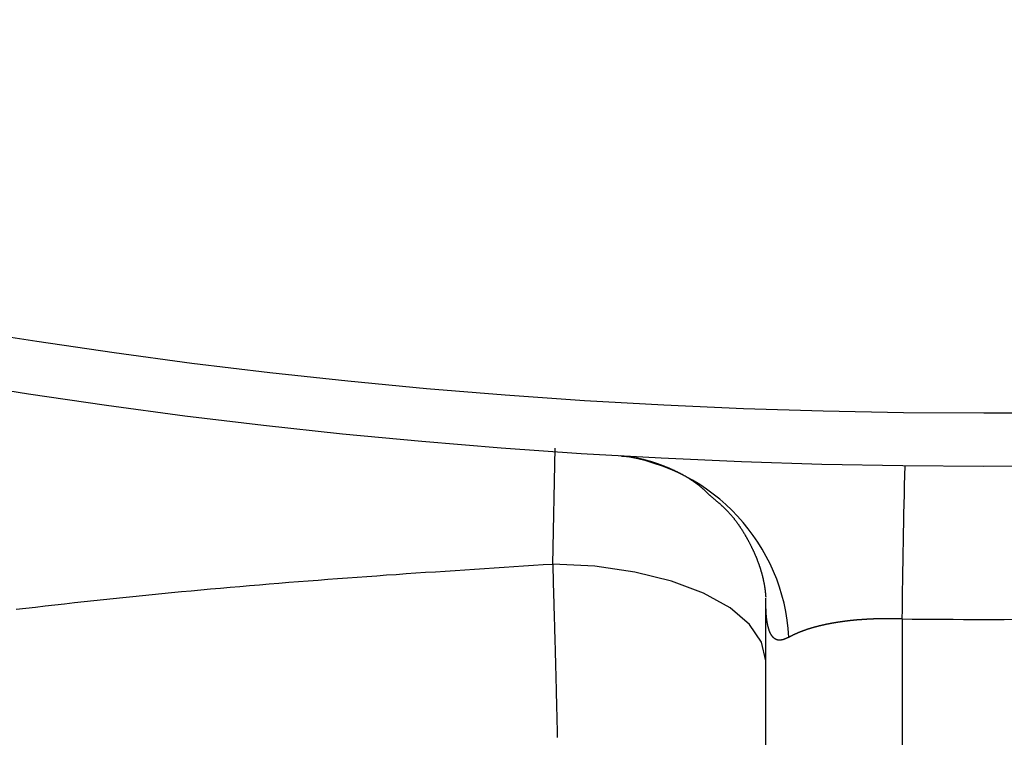
# Model space of a CAD drawing. Units: millimetres. Extents: x 226 to 1490, y 68 to 595.
# Drawn here: x 819 to 837, y 360 to 373 of the extents above; entities that cross this region are included whole.
import ezdxf

# ---------------------------------------------------------------- set-up
doc = ezdxf.new("R2010")
doc.units = ezdxf.units.MM

msp = doc.modelspace()

# ---------------------------------------------------------------- linework, layer by layer
at = {"color": 8, "linetype": 'Continuous'}
msp.add_line((828.316, 362.799), (828.357, 364.926), dxfattribs=at)
at = {"color": 7, "linetype": 'Continuous'}
for p, q in [((832.216, 354.727), (832.216, 362.172)), ((834.716, 361.793), (834.716, 353.033))]:
    msp.add_line(p, q, dxfattribs=at)
at = {"color": 7, "linetype": 'Continuous', "flags": 128}
msp.add_lwpolyline([(832.216, 361.024), (832.141, 361.365), (831.921, 361.693), (831.562, 361.997), (831.079, 362.264), (830.49, 362.485), (829.816, 362.651), (829.082, 362.758), (828.316, 362.799)], dxfattribs=at)
at = {"color": 7}
for points in [[(829.57, 364.779, 0), (829.574, 364.779, 0), (829.578, 364.779, 0), (829.582, 364.779, 0), (829.586, 364.779, 0), (829.59, 364.779, 0), (829.594, 364.779, 0), (829.598, 364.779, 0), (829.602, 364.778, 0), (829.607, 364.778, 0), (829.611, 364.778, 0), (829.616, 364.778, 0), (829.621, 364.777, 0), (829.625, 364.777, 0), (829.63, 364.777, 0), (829.635, 364.776, 0), (829.64, 364.776, 0), (829.645, 364.775, 0), (829.65, 364.775, 0), (829.655, 364.774, 0), (829.661, 364.774, 0), (829.666, 364.773, 0), (829.671, 364.773, 0), (829.677, 364.772, 0), (829.683, 364.771, 0), (829.688, 364.771, 0), (829.694, 364.77, 0), (829.7, 364.769, 0), (829.705, 364.768, 0), (829.711, 364.768, 0), (829.717, 364.767, 0), (829.723, 364.766, 0), (829.729, 364.765, 0), (829.735, 364.764, 0), (829.741, 364.763, 0), (829.748, 364.762, 0), (829.754, 364.761, 0), (829.76, 364.76, 0), (829.766, 364.759, 0), (829.773, 364.758, 0), (829.779, 364.757, 0), (829.785, 364.756, 0), (829.792, 364.755, 0), (829.798, 364.754, 0), (829.805, 364.753, 0), (829.811, 364.752, 0), (829.818, 364.751, 0), (829.825, 364.749, 0), (829.831, 364.748, 0), (829.838, 364.747, 0), (829.845, 364.746, 0), (829.851, 364.744, 0), (829.858, 364.743, 0), (829.865, 364.742, 0), (829.872, 364.74, 0), (829.878, 364.739, 0), (829.885, 364.737, 0), (829.892, 364.736, 0), (829.899, 364.735, 0), (829.906, 364.733, 0), (829.912, 364.732, 0), (829.919, 364.73, 0), (829.926, 364.729, 0), (829.933, 364.727, 0), (829.94, 364.725, 0), (829.947, 364.724, 0), (829.953, 364.722, 0), (829.96, 364.721, 0), (829.967, 364.719, 0), (829.974, 364.717, 0), (829.981, 364.716, 0), (829.987, 364.714, 0), (829.994, 364.712, 0), (830.001, 364.71, 0), (830.008, 364.709, 0), (830.015, 364.707, 0), (830.022, 364.705, 0), (830.028, 364.703, 0), (830.035, 364.702, 0), (830.042, 364.7, 0), (830.049, 364.698, 0), (830.055, 364.696, 0), (830.062, 364.694, 0), (830.069, 364.692, 0), (830.076, 364.69, 0), (830.083, 364.688, 0), (830.089, 364.686, 0), (830.096, 364.684, 0), (830.103, 364.682, 0), (830.11, 364.68, 0), (830.117, 364.678, 0), (830.123, 364.676, 0), (830.13, 364.674, 0), (830.137, 364.672, 0), (830.144, 364.67, 0), (830.15, 364.667, 0), (830.157, 364.665, 0), (830.164, 364.663, 0), (830.171, 364.661, 0), (830.178, 364.659, 0), (830.184, 364.656, 0), (830.191, 364.654, 0), (830.198, 364.652, 0), (830.205, 364.65, 0), (830.212, 364.647, 0), (830.218, 364.645, 0), (830.225, 364.642, 0), (830.232, 364.64, 0), (830.239, 364.638, 0), (830.246, 364.635, 0), (830.252, 364.633, 0), (830.259, 364.63, 0), (830.266, 364.628, 0), (830.273, 364.625, 0), (830.28, 364.623, 0), (830.286, 364.62, 0), (830.293, 364.618, 0), (830.3, 364.615, 0), (830.307, 364.613, 0), (830.314, 364.61, 0), (830.321, 364.607, 0), (830.328, 364.605, 0), (830.334, 364.602, 0), (830.341, 364.599, 0), (830.348, 364.597, 0), (830.355, 364.594, 0), (830.362, 364.591, 0), (830.369, 364.589, 0), (830.376, 364.586, 0), (830.382, 364.583, 0), (830.389, 364.58, 0), (830.396, 364.577, 0), (830.403, 364.575, 0), (830.41, 364.572, 0), (830.417, 364.569, 0), (830.424, 364.566, 0), (830.431, 364.563, 0), (830.438, 364.56, 0), (830.445, 364.557, 0), (830.452, 364.554, 0), (830.459, 364.551, 0), (830.466, 364.548, 0), (830.473, 364.545, 0), (830.48, 364.542, 0), (830.487, 364.539, 0), (830.494, 364.536, 0), (830.501, 364.533, 0), (830.508, 364.529, 0), (830.515, 364.526, 0), (830.522, 364.523, 0), (830.529, 364.52, 0), (830.536, 364.517, 0), (830.543, 364.513, 0), (830.55, 364.51, 0), (830.557, 364.507, 0), (830.564, 364.504, 0), (830.571, 364.5, 0), (830.578, 364.497, 0), (830.585, 364.494, 0), (830.592, 364.49, 0), (830.599, 364.487, 0), (830.606, 364.483, 0), (830.613, 364.48, 0), (830.62, 364.476, 0), (830.627, 364.473, 0), (830.634, 364.469, 0), (830.641, 364.466, 0), (830.647, 364.462, 0), (830.654, 364.458, 0), (830.661, 364.455, 0), (830.668, 364.451, 0), (830.675, 364.447, 0), (830.682, 364.444, 0), (830.689, 364.44, 0), (830.696, 364.436, 0), (830.703, 364.432, 0), (830.71, 364.429, 0), (830.717, 364.425, 0), (830.724, 364.421, 0), (830.731, 364.417, 0), (830.738, 364.413, 0), (830.744, 364.409, 0), (830.751, 364.405, 0), (830.758, 364.401, 0), (830.765, 364.397, 0), (830.772, 364.393, 0), (830.779, 364.389, 0), (830.785, 364.385, 0), (830.792, 364.381, 0), (830.799, 364.377, 0), (830.806, 364.372, 0), (830.813, 364.368, 0), (830.819, 364.364, 0), (830.826, 364.36, 0), (830.833, 364.355, 0), (830.839, 364.351, 0), (830.846, 364.347, 0), (830.853, 364.342, 0), (830.859, 364.338, 0), (830.866, 364.333, 0), (830.873, 364.329, 0), (830.879, 364.324, 0), (830.886, 364.32, 0), (830.892, 364.315, 0), (830.899, 364.311, 0), (830.905, 364.306, 0), (830.912, 364.301, 0), (830.918, 364.297, 0), (830.925, 364.292, 0), (830.931, 364.287, 0), (830.938, 364.282, 0), (830.944, 364.277, 0), (830.951, 364.273, 0), (830.957, 364.268, 0), (830.963, 364.263, 0), (830.97, 364.258, 0), (830.976, 364.253, 0), (830.982, 364.248, 0), (830.988, 364.243, 0), (830.995, 364.238, 0), (831.001, 364.232, 0), (831.007, 364.227, 0), (831.013, 364.222, 0), (831.019, 364.217, 0), (831.026, 364.212, 0), (831.032, 364.206, 0), (831.038, 364.201, 0), (831.044, 364.196, 0), (831.05, 364.191, 0), (831.056, 364.185, 0), (831.062, 364.18, 0), (831.068, 364.175, 0), (831.074, 364.169, 0), (831.08, 364.164, 0), (831.086, 364.158, 0), (831.092, 364.153, 0), (831.098, 364.147, 0), (831.104, 364.142, 0), (831.11, 364.136, 0), (831.116, 364.131, 0), (831.122, 364.125, 0), (831.128, 364.12, 0), (831.134, 364.114, 0), (831.14, 364.109, 0), (831.146, 364.103, 0), (831.152, 364.098, 0), (831.158, 364.092, 0), (831.164, 364.087, 0), (831.17, 364.081, 0), (831.176, 364.075, 0), (831.182, 364.07, 0), (831.187, 364.064, 0), (831.193, 364.059, 0), (831.199, 364.053, 0), (831.205, 364.047, 0), (831.211, 364.042, 0)], [(831.211, 364.042, 0), (831.218, 364.036, 0), (831.225, 364.03, 0), (831.232, 364.024, 0), (831.239, 364.018, 0), (831.246, 364.013, 0), (831.254, 364.007, 0), (831.261, 364.001, 0), (831.268, 363.995, 0), (831.275, 363.989, 0), (831.282, 363.983, 0), (831.289, 363.977, 0), (831.296, 363.971, 0), (831.303, 363.965, 0), (831.31, 363.96, 0), (831.317, 363.954, 0), (831.324, 363.948, 0), (831.331, 363.942, 0), (831.338, 363.936, 0), (831.345, 363.93, 0), (831.352, 363.924, 0), (831.359, 363.918, 0), (831.366, 363.912, 0), (831.372, 363.906, 0), (831.379, 363.9, 0), (831.386, 363.894, 0), (831.393, 363.888, 0), (831.4, 363.881, 0), (831.407, 363.875, 0), (831.413, 363.869, 0), (831.42, 363.863, 0), (831.427, 363.857, 0), (831.433, 363.851, 0), (831.44, 363.844, 0), (831.447, 363.838, 0), (831.453, 363.832, 0), (831.46, 363.826, 0), (831.466, 363.819, 0), (831.473, 363.813, 0), (831.479, 363.806, 0), (831.486, 363.8, 0), (831.492, 363.794, 0), (831.499, 363.787, 0), (831.505, 363.781, 0), (831.511, 363.774, 0), (831.518, 363.768, 0), (831.524, 363.761, 0), (831.53, 363.754, 0), (831.536, 363.748, 0), (831.542, 363.741, 0), (831.548, 363.734, 0), (831.554, 363.728, 0), (831.56, 363.721, 0), (831.566, 363.714, 0), (831.572, 363.707, 0), (831.578, 363.701, 0), (831.584, 363.694, 0), (831.59, 363.687, 0), (831.596, 363.68, 0), (831.602, 363.673, 0), (831.608, 363.666, 0), (831.613, 363.659, 0), (831.619, 363.652, 0), (831.625, 363.645, 0), (831.63, 363.638, 0), (831.636, 363.631, 0), (831.641, 363.624, 0), (831.647, 363.617, 0), (831.652, 363.61, 0), (831.658, 363.602, 0), (831.663, 363.595, 0), (831.669, 363.588, 0), (831.674, 363.581, 0), (831.68, 363.574, 0), (831.685, 363.566, 0), (831.69, 363.559, 0), (831.695, 363.552, 0), (831.701, 363.545, 0), (831.706, 363.537, 0), (831.711, 363.53, 0), (831.716, 363.523, 0), (831.721, 363.515, 0), (831.726, 363.508, 0), (831.731, 363.5, 0), (831.736, 363.493, 0), (831.741, 363.486, 0), (831.746, 363.478, 0), (831.751, 363.471, 0), (831.756, 363.463, 0), (831.761, 363.456, 0), (831.766, 363.448, 0), (831.771, 363.441, 0), (831.776, 363.433, 0), (831.781, 363.426, 0), (831.785, 363.418, 0), (831.79, 363.411, 0), (831.795, 363.403, 0), (831.799, 363.396, 0), (831.804, 363.388, 0), (831.809, 363.38, 0), (831.813, 363.373, 0), (831.818, 363.365, 0), (831.822, 363.358, 0), (831.827, 363.35, 0), (831.831, 363.342, 0), (831.836, 363.335, 0), (831.84, 363.327, 0), (831.845, 363.32, 0), (831.849, 363.312, 0), (831.854, 363.304, 0), (831.858, 363.297, 0), (831.862, 363.289, 0), (831.867, 363.281, 0), (831.871, 363.274, 0), (831.875, 363.266, 0), (831.879, 363.258, 0), (831.884, 363.251, 0), (831.888, 363.243, 0), (831.892, 363.235, 0), (831.896, 363.228, 0), (831.9, 363.22, 0), (831.904, 363.212, 0), (831.908, 363.205, 0), (831.913, 363.197, 0), (831.917, 363.189, 0), (831.921, 363.182, 0), (831.925, 363.174, 0), (831.929, 363.166, 0), (831.932, 363.159, 0), (831.936, 363.151, 0), (831.94, 363.143, 0), (831.944, 363.136, 0), (831.948, 363.128, 0), (831.952, 363.12, 0), (831.956, 363.113, 0), (831.959, 363.105, 0), (831.963, 363.097, 0), (831.967, 363.09, 0), (831.971, 363.082, 0), (831.974, 363.074, 0), (831.978, 363.067, 0), (831.981, 363.059, 0), (831.985, 363.051, 0), (831.989, 363.044, 0), (831.992, 363.036, 0), (831.996, 363.028, 0), (831.999, 363.021, 0), (832.003, 363.013, 0), (832.006, 363.005, 0), (832.01, 362.997, 0), (832.013, 362.99, 0), (832.016, 362.982, 0), (832.02, 362.975, 0), (832.023, 362.967, 0), (832.026, 362.959, 0), (832.029, 362.952, 0), (832.033, 362.944, 0), (832.036, 362.936, 0), (832.039, 362.929, 0), (832.042, 362.921, 0), (832.045, 362.913, 0), (832.048, 362.906, 0), (832.051, 362.898, 0), (832.055, 362.89, 0), (832.058, 362.883, 0), (832.061, 362.875, 0), (832.063, 362.867, 0), (832.066, 362.86, 0), (832.069, 362.852, 0), (832.072, 362.845, 0), (832.075, 362.837, 0), (832.078, 362.829, 0), (832.081, 362.822, 0), (832.083, 362.814, 0), (832.086, 362.807, 0), (832.089, 362.799, 0), (832.092, 362.791, 0), (832.094, 362.784, 0), (832.097, 362.776, 0), (832.099, 362.769, 0), (832.102, 362.761, 0), (832.105, 362.753, 0), (832.107, 362.746, 0), (832.109, 362.738, 0), (832.112, 362.731, 0), (832.114, 362.723, 0), (832.117, 362.716, 0), (832.119, 362.708, 0), (832.121, 362.701, 0), (832.124, 362.693, 0), (832.126, 362.686, 0), (832.128, 362.678, 0), (832.13, 362.671, 0), (832.133, 362.663, 0), (832.135, 362.656, 0), (832.137, 362.649, 0), (832.139, 362.641, 0), (832.141, 362.634, 0), (832.143, 362.626, 0), (832.145, 362.619, 0), (832.147, 362.612, 0), (832.149, 362.604, 0), (832.151, 362.597, 0), (832.153, 362.59, 0), (832.155, 362.582, 0), (832.157, 362.575, 0), (832.158, 362.568, 0), (832.16, 362.561, 0), (832.162, 362.554, 0), (832.164, 362.546, 0), (832.165, 362.539, 0), (832.167, 362.532, 0), (832.169, 362.525, 0), (832.17, 362.518, 0), (832.172, 362.511, 0), (832.173, 362.504, 0), (832.175, 362.497, 0), (832.176, 362.49, 0), (832.178, 362.483, 0), (832.179, 362.476, 0), (832.181, 362.469, 0), (832.182, 362.462, 0), (832.183, 362.455, 0), (832.185, 362.448, 0), (832.186, 362.442, 0), (832.187, 362.435, 0), (832.188, 362.428, 0), (832.189, 362.421, 0), (832.191, 362.415, 0), (832.192, 362.408, 0), (832.193, 362.402, 0), (832.194, 362.395, 0), (832.195, 362.389, 0), (832.196, 362.382, 0), (832.197, 362.376, 0), (832.198, 362.369, 0), (832.199, 362.363, 0), (832.2, 362.357, 0), (832.2, 362.351, 0), (832.201, 362.344, 0), (832.202, 362.338, 0), (832.203, 362.333, 0), (832.204, 362.327, 0), (832.204, 362.321, 0), (832.205, 362.315, 0), (832.206, 362.31, 0), (832.206, 362.304, 0), (832.207, 362.299, 0), (832.208, 362.293, 0), (832.208, 362.288, 0), (832.209, 362.283, 0), (832.209, 362.278, 0), (832.21, 362.273, 0), (832.21, 362.269, 0), (832.211, 362.264, 0), (832.211, 362.259, 0), (832.212, 362.255, 0), (832.212, 362.251, 0), (832.212, 362.247, 0), (832.213, 362.243, 0), (832.213, 362.239, 0), (832.213, 362.235, 0), (832.214, 362.232, 0), (832.214, 362.229, 0), (832.214, 362.225, 0), (832.214, 362.222, 0), (832.215, 362.22, 0), (832.215, 362.217, 0), (832.215, 362.214, 0), (832.215, 362.212, 0), (832.215, 362.21, 0), (832.215, 362.208, 0), (832.216, 362.206, 0), (832.216, 362.205, 0), (832.216, 362.203, 0), (832.216, 362.202, 0), (832.216, 362.2, 0), (832.216, 362.199, 0), (832.216, 362.198, 0), (832.216, 362.197, 0), (832.216, 362.196, 0), (832.216, 362.195, 0), (832.216, 362.194, 0), (832.216, 362.194, 0), (832.216, 362.193, 0), (832.216, 362.192, 0), (832.216, 362.192, 0), (832.216, 362.191, 0)], [(828.402, 359.62, 0), (828.401, 359.655, 0), (828.4, 359.69, 0), (828.399, 359.725, 0), (828.399, 359.759, 0), (828.398, 359.794, 0), (828.397, 359.829, 0), (828.396, 359.864, 0), (828.395, 359.898, 0), (828.394, 359.933, 0), (828.394, 359.968, 0), (828.393, 360.003, 0), (828.392, 360.037, 0), (828.391, 360.072, 0), (828.39, 360.106, 0), (828.389, 360.141, 0), (828.389, 360.176, 0), (828.388, 360.21, 0), (828.387, 360.245, 0), (828.386, 360.279, 0), (828.385, 360.313, 0), (828.384, 360.348, 0), (828.384, 360.382, 0), (828.383, 360.416, 0), (828.382, 360.451, 0), (828.381, 360.485, 0), (828.38, 360.519, 0), (828.379, 360.553, 0), (828.378, 360.587, 0), (828.377, 360.621, 0), (828.377, 360.655, 0), (828.376, 360.689, 0), (828.375, 360.723, 0), (828.374, 360.757, 0), (828.373, 360.791, 0), (828.372, 360.825, 0), (828.371, 360.858, 0), (828.37, 360.892, 0), (828.37, 360.926, 0), (828.369, 360.959, 0), (828.368, 360.993, 0), (828.367, 361.027, 0), (828.366, 361.06, 0), (828.365, 361.094, 0), (828.364, 361.127, 0), (828.363, 361.16, 0), (828.362, 361.194, 0), (828.361, 361.227, 0), (828.361, 361.26, 0), (828.36, 361.294, 0), (828.359, 361.327, 0), (828.358, 361.36, 0), (828.357, 361.393, 0), (828.356, 361.426, 0), (828.355, 361.459, 0), (828.354, 361.493, 0), (828.353, 361.526, 0), (828.352, 361.559, 0), (828.351, 361.592, 0), (828.351, 361.625, 0), (828.35, 361.657, 0), (828.349, 361.69, 0), (828.348, 361.723, 0), (828.347, 361.756, 0), (828.346, 361.789, 0), (828.345, 361.822, 0), (828.344, 361.855, 0), (828.343, 361.887, 0), (828.342, 361.92, 0), (828.341, 361.953, 0), (828.34, 361.986, 0), (828.339, 362.018, 0), (828.338, 362.051, 0), (828.338, 362.084, 0), (828.337, 362.116, 0), (828.336, 362.149, 0), (828.335, 362.182, 0), (828.334, 362.214, 0), (828.333, 362.247, 0), (828.332, 362.279, 0), (828.331, 362.312, 0), (828.33, 362.344, 0), (828.329, 362.377, 0), (828.328, 362.41, 0), (828.327, 362.442, 0), (828.326, 362.475, 0), (828.325, 362.507, 0), (828.324, 362.54, 0), (828.323, 362.572, 0), (828.323, 362.605, 0), (828.322, 362.637, 0), (828.321, 362.67, 0), (828.32, 362.702, 0), (828.319, 362.735, 0), (828.318, 362.767, 0), (828.317, 362.799, 0)], [(832.644, 361.456, 0), (832.641, 361.455, 0), (832.638, 361.454, 0), (832.634, 361.452, 0), (832.631, 361.451, 0), (832.628, 361.449, 0), (832.625, 361.448, 0), (832.622, 361.447, 0), (832.619, 361.445, 0), (832.616, 361.444, 0), (832.613, 361.443, 0), (832.609, 361.441, 0), (832.606, 361.44, 0), (832.603, 361.439, 0), (832.6, 361.437, 0), (832.597, 361.436, 0), (832.594, 361.435, 0), (832.591, 361.433, 0), (832.588, 361.432, 0), (832.585, 361.431, 0), (832.581, 361.429, 0), (832.578, 361.428, 0), (832.575, 361.427, 0), (832.572, 361.426, 0), (832.569, 361.425, 0), (832.566, 361.424, 0), (832.563, 361.422, 0), (832.56, 361.421, 0), (832.557, 361.42, 0), (832.554, 361.419, 0), (832.551, 361.418, 0), (832.548, 361.417, 0), (832.545, 361.416, 0), (832.542, 361.415, 0), (832.539, 361.414, 0), (832.536, 361.413, 0), (832.533, 361.412, 0), (832.53, 361.412, 0), (832.527, 361.411, 0), (832.524, 361.41, 0), (832.521, 361.409, 0), (832.518, 361.409, 0), (832.515, 361.408, 0), (832.512, 361.407, 0), (832.509, 361.407, 0), (832.506, 361.406, 0), (832.503, 361.406, 0), (832.5, 361.405, 0), (832.497, 361.405, 0), (832.494, 361.404, 0), (832.491, 361.404, 0), (832.488, 361.404, 0), (832.486, 361.403, 0), (832.483, 361.403, 0), (832.48, 361.403, 0), (832.477, 361.403, 0), (832.474, 361.403, 0), (832.471, 361.403, 0), (832.469, 361.403, 0), (832.466, 361.403, 0), (832.463, 361.403, 0), (832.46, 361.403, 0), (832.457, 361.403, 0), (832.455, 361.403, 0), (832.452, 361.404, 0), (832.449, 361.404, 0), (832.446, 361.404, 0), (832.444, 361.405, 0), (832.441, 361.405, 0), (832.438, 361.406, 0), (832.436, 361.406, 0), (832.433, 361.407, 0), (832.43, 361.408, 0), (832.428, 361.409, 0), (832.425, 361.409, 0), (832.423, 361.41, 0), (832.42, 361.411, 0), (832.417, 361.412, 0), (832.415, 361.413, 0), (832.412, 361.414, 0), (832.41, 361.415, 0), (832.407, 361.416, 0), (832.405, 361.417, 0), (832.402, 361.418, 0), (832.4, 361.42, 0), (832.397, 361.421, 0), (832.395, 361.422, 0), (832.392, 361.424, 0), (832.39, 361.425, 0), (832.388, 361.427, 0), (832.385, 361.428, 0), (832.383, 361.43, 0), (832.38, 361.431, 0), (832.378, 361.433, 0), (832.376, 361.435, 0), (832.373, 361.437, 0), (832.371, 361.438, 0), (832.369, 361.44, 0), (832.367, 361.442, 0), (832.364, 361.444, 0), (832.362, 361.446, 0), (832.36, 361.448, 0), (832.358, 361.45, 0), (832.356, 361.453, 0), (832.353, 361.455, 0), (832.351, 361.457, 0), (832.349, 361.459, 0), (832.347, 361.462, 0), (832.345, 361.464, 0), (832.343, 361.467, 0), (832.341, 361.469, 0), (832.339, 361.472, 0), (832.337, 361.474, 0), (832.335, 361.477, 0), (832.333, 361.48, 0), (832.331, 361.482, 0), (832.329, 361.485, 0), (832.327, 361.488, 0), (832.325, 361.491, 0), (832.323, 361.494, 0), (832.321, 361.497, 0), (832.319, 361.5, 0), (832.317, 361.503, 0), (832.316, 361.506, 0), (832.314, 361.509, 0), (832.312, 361.512, 0), (832.31, 361.515, 0), (832.309, 361.518, 0), (832.307, 361.522, 0), (832.305, 361.525, 0), (832.303, 361.528, 0), (832.302, 361.532, 0), (832.3, 361.535, 0), (832.298, 361.539, 0), (832.297, 361.542, 0), (832.295, 361.546, 0), (832.294, 361.549, 0), (832.292, 361.553, 0), (832.29, 361.557, 0), (832.289, 361.561, 0), (832.287, 361.564, 0), (832.286, 361.568, 0), (832.284, 361.572, 0), (832.283, 361.576, 0), (832.282, 361.58, 0), (832.28, 361.584, 0), (832.279, 361.588, 0), (832.277, 361.592, 0), (832.276, 361.596, 0), (832.275, 361.6, 0), (832.273, 361.604, 0), (832.272, 361.609, 0), (832.271, 361.613, 0), (832.27, 361.617, 0), (832.268, 361.621, 0), (832.267, 361.626, 0), (832.266, 361.63, 0), (832.265, 361.635, 0), (832.263, 361.639, 0), (832.262, 361.643, 0), (832.261, 361.648, 0), (832.26, 361.653, 0), (832.259, 361.657, 0), (832.258, 361.662, 0), (832.257, 361.666, 0), (832.256, 361.671, 0), (832.255, 361.676, 0), (832.254, 361.68, 0), (832.253, 361.685, 0), (832.252, 361.69, 0), (832.251, 361.695, 0), (832.25, 361.7, 0), (832.249, 361.705, 0), (832.248, 361.709, 0), (832.247, 361.714, 0), (832.246, 361.719, 0), (832.245, 361.724, 0), (832.244, 361.729, 0), (832.244, 361.734, 0), (832.243, 361.739, 0), (832.242, 361.745, 0), (832.241, 361.75, 0), (832.24, 361.755, 0), (832.24, 361.76, 0), (832.239, 361.765, 0), (832.238, 361.77, 0), (832.238, 361.776, 0), (832.237, 361.781, 0), (832.236, 361.786, 0), (832.236, 361.791, 0), (832.235, 361.797, 0), (832.234, 361.802, 0), (832.234, 361.807, 0), (832.233, 361.813, 0), (832.232, 361.818, 0), (832.232, 361.824, 0), (832.231, 361.829, 0), (832.231, 361.835, 0), (832.23, 361.84, 0), (832.23, 361.846, 0), (832.229, 361.851, 0), (832.229, 361.857, 0), (832.228, 361.862, 0), (832.228, 361.868, 0), (832.227, 361.873, 0), (832.227, 361.879, 0), (832.227, 361.884, 0), (832.226, 361.89, 0), (832.226, 361.896, 0), (832.225, 361.901, 0), (832.225, 361.907, 0), (832.225, 361.913, 0), (832.224, 361.918, 0), (832.224, 361.924, 0), (832.224, 361.93, 0), (832.223, 361.936, 0), (832.223, 361.941, 0), (832.223, 361.947, 0), (832.222, 361.953, 0), (832.222, 361.959, 0), (832.222, 361.965, 0), (832.222, 361.97, 0), (832.221, 361.976, 0), (832.221, 361.982, 0), (832.221, 361.988, 0), (832.221, 361.994, 0), (832.22, 362, 0), (832.22, 362.006, 0), (832.22, 362.011, 0), (832.22, 362.017, 0), (832.22, 362.023, 0), (832.219, 362.029, 0), (832.219, 362.035, 0), (832.219, 362.041, 0), (832.219, 362.047, 0), (832.219, 362.053, 0), (832.219, 362.059, 0), (832.218, 362.065, 0), (832.218, 362.071, 0), (832.218, 362.077, 0), (832.218, 362.083, 0), (832.218, 362.089, 0), (832.218, 362.095, 0), (832.217, 362.101, 0), (832.217, 362.107, 0), (832.217, 362.113, 0), (832.217, 362.119, 0), (832.217, 362.125, 0), (832.217, 362.131, 0), (832.217, 362.137, 0), (832.217, 362.143, 0), (832.216, 362.149, 0), (832.216, 362.155, 0), (832.216, 362.161, 0), (832.216, 362.167, 0), (832.216, 362.173, 0)], [(834.716, 361.793, 0), (834.71, 361.793, 0), (834.704, 361.794, 0), (834.699, 361.794, 0), (834.693, 361.794, 0), (834.687, 361.794, 0), (834.681, 361.794, 0), (834.675, 361.795, 0), (834.669, 361.795, 0), (834.664, 361.795, 0), (834.658, 361.795, 0), (834.652, 361.795, 0), (834.646, 361.795, 0), (834.64, 361.795, 0), (834.635, 361.796, 0), (834.629, 361.796, 0), (834.623, 361.796, 0), (834.617, 361.796, 0), (834.611, 361.796, 0), (834.606, 361.796, 0), (834.6, 361.796, 0), (834.594, 361.796, 0), (834.588, 361.796, 0), (834.583, 361.797, 0), (834.577, 361.797, 0), (834.571, 361.797, 0), (834.565, 361.797, 0), (834.56, 361.797, 0), (834.554, 361.797, 0), (834.548, 361.797, 0), (834.542, 361.797, 0), (834.537, 361.797, 0), (834.531, 361.797, 0), (834.525, 361.797, 0), (834.519, 361.797, 0), (834.514, 361.797, 0), (834.508, 361.797, 0), (834.502, 361.797, 0), (834.496, 361.797, 0), (834.491, 361.797, 0), (834.485, 361.797, 0), (834.479, 361.797, 0), (834.474, 361.797, 0), (834.468, 361.797, 0), (834.462, 361.797, 0), (834.456, 361.797, 0), (834.451, 361.797, 0), (834.445, 361.797, 0), (834.439, 361.797, 0), (834.434, 361.797, 0), (834.428, 361.797, 0), (834.422, 361.797, 0), (834.417, 361.797, 0), (834.411, 361.797, 0), (834.405, 361.797, 0), (834.4, 361.797, 0), (834.394, 361.797, 0), (834.388, 361.797, 0), (834.383, 361.797, 0), (834.377, 361.797, 0), (834.371, 361.797, 0), (834.366, 361.797, 0), (834.36, 361.796, 0), (834.354, 361.796, 0), (834.349, 361.796, 0), (834.343, 361.796, 0), (834.337, 361.796, 0), (834.332, 361.796, 0), (834.326, 361.796, 0), (834.32, 361.796, 0), (834.315, 361.796, 0), (834.309, 361.795, 0), (834.303, 361.795, 0), (834.298, 361.795, 0), (834.292, 361.795, 0), (834.287, 361.795, 0), (834.281, 361.795, 0), (834.275, 361.795, 0), (834.27, 361.794, 0), (834.264, 361.794, 0), (834.259, 361.794, 0), (834.253, 361.794, 0), (834.247, 361.794, 0), (834.242, 361.794, 0), (834.236, 361.793, 0), (834.231, 361.793, 0), (834.225, 361.793, 0), (834.219, 361.793, 0), (834.214, 361.793, 0), (834.208, 361.792, 0), (834.203, 361.792, 0), (834.197, 361.792, 0), (834.191, 361.792, 0), (834.186, 361.791, 0), (834.18, 361.791, 0), (834.175, 361.791, 0), (834.169, 361.791, 0), (834.164, 361.791, 0), (834.158, 361.79, 0), (834.153, 361.79, 0), (834.147, 361.79, 0), (834.141, 361.79, 0), (834.136, 361.789, 0), (834.13, 361.789, 0), (834.125, 361.789, 0), (834.119, 361.788, 0), (834.114, 361.788, 0), (834.108, 361.788, 0), (834.103, 361.788, 0), (834.097, 361.787, 0), (834.092, 361.787, 0), (834.086, 361.787, 0), (834.081, 361.786, 0), (834.075, 361.786, 0), (834.07, 361.786, 0), (834.064, 361.785, 0), (834.059, 361.785, 0), (834.053, 361.785, 0), (834.047, 361.784, 0), (834.042, 361.784, 0), (834.036, 361.784, 0), (834.031, 361.783, 0), (834.025, 361.783, 0), (834.02, 361.783, 0), (834.014, 361.782, 0), (834.009, 361.782, 0), (834.004, 361.781, 0), (833.998, 361.781, 0), (833.993, 361.781, 0), (833.987, 361.78, 0), (833.982, 361.78, 0), (833.976, 361.78, 0), (833.971, 361.779, 0), (833.965, 361.779, 0), (833.96, 361.778, 0), (833.954, 361.778, 0), (833.949, 361.777, 0), (833.943, 361.777, 0), (833.938, 361.777, 0), (833.933, 361.776, 0), (833.927, 361.776, 0), (833.922, 361.775, 0), (833.916, 361.775, 0), (833.911, 361.774, 0), (833.905, 361.774, 0), (833.9, 361.773, 0), (833.895, 361.773, 0), (833.889, 361.773, 0), (833.884, 361.772, 0), (833.878, 361.772, 0), (833.873, 361.771, 0), (833.868, 361.771, 0), (833.862, 361.77, 0), (833.857, 361.77, 0), (833.852, 361.769, 0), (833.846, 361.769, 0), (833.841, 361.768, 0), (833.836, 361.768, 0), (833.83, 361.767, 0), (833.825, 361.767, 0), (833.82, 361.766, 0), (833.814, 361.765, 0), (833.809, 361.765, 0), (833.804, 361.764, 0), (833.799, 361.764, 0), (833.793, 361.763, 0), (833.788, 361.763, 0), (833.783, 361.762, 0), (833.778, 361.762, 0), (833.772, 361.761, 0), (833.767, 361.761, 0), (833.762, 361.76, 0), (833.757, 361.759, 0), (833.752, 361.759, 0), (833.747, 361.758, 0), (833.741, 361.758, 0), (833.736, 361.757, 0), (833.731, 361.756, 0), (833.726, 361.756, 0), (833.721, 361.755, 0), (833.716, 361.755, 0), (833.71, 361.754, 0), (833.705, 361.753, 0), (833.7, 361.753, 0), (833.695, 361.752, 0), (833.69, 361.752, 0), (833.685, 361.751, 0), (833.68, 361.75, 0), (833.675, 361.75, 0), (833.67, 361.749, 0), (833.665, 361.748, 0), (833.66, 361.748, 0), (833.655, 361.747, 0), (833.65, 361.746, 0), (833.645, 361.746, 0), (833.64, 361.745, 0), (833.635, 361.744, 0), (833.63, 361.744, 0), (833.625, 361.743, 0), (833.62, 361.742, 0), (833.615, 361.742, 0), (833.61, 361.741, 0), (833.605, 361.74, 0), (833.6, 361.739, 0), (833.595, 361.739, 0), (833.59, 361.738, 0), (833.585, 361.737, 0), (833.58, 361.737, 0), (833.575, 361.736, 0), (833.57, 361.735, 0), (833.565, 361.734, 0), (833.56, 361.734, 0), (833.556, 361.733, 0), (833.551, 361.732, 0), (833.546, 361.731, 0), (833.541, 361.731, 0), (833.536, 361.73, 0), (833.531, 361.729, 0), (833.526, 361.728, 0), (833.522, 361.728, 0), (833.517, 361.727, 0), (833.512, 361.726, 0), (833.507, 361.725, 0), (833.502, 361.725, 0), (833.498, 361.724, 0), (833.493, 361.723, 0), (833.488, 361.722, 0), (833.483, 361.721, 0), (833.478, 361.721, 0), (833.474, 361.72, 0), (833.469, 361.719, 0), (833.464, 361.718, 0), (833.459, 361.717, 0), (833.455, 361.717, 0), (833.45, 361.716, 0), (833.445, 361.715, 0), (833.441, 361.714, 0), (833.436, 361.713, 0), (833.431, 361.712, 0), (833.427, 361.711, 0), (833.422, 361.711, 0), (833.417, 361.71, 0), (833.413, 361.709, 0), (833.408, 361.708, 0), (833.403, 361.707, 0), (833.399, 361.706, 0), (833.394, 361.705, 0), (833.389, 361.705, 0), (833.385, 361.704, 0), (833.38, 361.703, 0), (833.376, 361.702, 0), (833.371, 361.701, 0), (833.366, 361.7, 0), (833.362, 361.699, 0), (833.357, 361.698, 0), (833.353, 361.697, 0), (833.348, 361.696, 0), (833.344, 361.696, 0), (833.339, 361.695, 0), (833.334, 361.694, 0), (833.33, 361.693, 0), (833.325, 361.692, 0), (833.321, 361.691, 0), (833.316, 361.69, 0), (833.312, 361.689, 0), (833.307, 361.688, 0), (833.303, 361.687, 0), (833.299, 361.686, 0), (833.294, 361.685, 0), (833.29, 361.684, 0), (833.285, 361.683, 0), (833.281, 361.682, 0), (833.276, 361.681, 0), (833.272, 361.68, 0), (833.267, 361.679, 0), (833.263, 361.678, 0), (833.259, 361.677, 0), (833.254, 361.676, 0), (833.25, 361.675, 0), (833.245, 361.674, 0), (833.241, 361.673, 0), (833.237, 361.672, 0), (833.232, 361.671, 0), (833.228, 361.67, 0), (833.224, 361.669, 0), (833.219, 361.668, 0), (833.215, 361.667, 0), (833.211, 361.666, 0), (833.206, 361.665, 0), (833.202, 361.664, 0), (833.198, 361.663, 0), (833.193, 361.662, 0), (833.189, 361.661, 0), (833.185, 361.66, 0), (833.181, 361.659, 0), (833.176, 361.657, 0), (833.172, 361.656, 0), (833.168, 361.655, 0), (833.164, 361.654, 0), (833.16, 361.653, 0), (833.155, 361.652, 0), (833.151, 361.651, 0), (833.147, 361.65, 0), (833.143, 361.649, 0), (833.139, 361.648, 0), (833.134, 361.647, 0), (833.13, 361.645, 0), (833.126, 361.644, 0), (833.122, 361.643, 0), (833.118, 361.642, 0), (833.114, 361.641, 0), (833.11, 361.64, 0), (833.106, 361.639, 0), (833.102, 361.638, 0), (833.098, 361.636, 0), (833.094, 361.635, 0), (833.089, 361.634, 0), (833.085, 361.633, 0), (833.081, 361.632, 0), (833.077, 361.631, 0), (833.073, 361.63, 0), (833.069, 361.628, 0), (833.065, 361.627, 0), (833.061, 361.626, 0), (833.058, 361.625, 0), (833.054, 361.624, 0), (833.05, 361.622, 0), (833.046, 361.621, 0), (833.042, 361.62, 0), (833.038, 361.619, 0), (833.034, 361.618, 0), (833.03, 361.617, 0), (833.026, 361.615, 0), (833.022, 361.614, 0), (833.018, 361.613, 0), (833.015, 361.612, 0), (833.011, 361.611, 0), (833.007, 361.609, 0), (833.003, 361.608, 0), (832.999, 361.607, 0), (832.996, 361.606, 0), (832.992, 361.604, 0), (832.988, 361.603, 0), (832.984, 361.602, 0), (832.98, 361.601, 0), (832.977, 361.6, 0), (832.973, 361.598, 0), (832.969, 361.597, 0), (832.966, 361.596, 0), (832.962, 361.595, 0), (832.958, 361.593, 0), (832.954, 361.592, 0), (832.951, 361.591, 0), (832.947, 361.589, 0), (832.943, 361.588, 0), (832.94, 361.587, 0), (832.936, 361.586, 0), (832.933, 361.584, 0), (832.929, 361.583, 0), (832.925, 361.582, 0), (832.922, 361.581, 0), (832.918, 361.579, 0), (832.915, 361.578, 0), (832.911, 361.577, 0), (832.907, 361.575, 0), (832.904, 361.574, 0), (832.9, 361.573, 0), (832.897, 361.571, 0), (832.893, 361.57, 0), (832.89, 361.569, 0), (832.886, 361.568, 0), (832.883, 361.566, 0), (832.879, 361.565, 0), (832.876, 361.564, 0), (832.872, 361.562, 0), (832.869, 361.561, 0), (832.865, 361.56, 0), (832.862, 361.558, 0), (832.859, 361.557, 0), (832.855, 361.556, 0), (832.852, 361.554, 0), (832.848, 361.553, 0), (832.845, 361.551, 0), (832.841, 361.55, 0), (832.838, 361.549, 0), (832.835, 361.547, 0), (832.831, 361.546, 0), (832.828, 361.545, 0), (832.825, 361.543, 0), (832.821, 361.542, 0), (832.818, 361.541, 0), (832.815, 361.539, 0), (832.811, 361.538, 0), (832.808, 361.536, 0), (832.805, 361.535, 0), (832.802, 361.534, 0), (832.798, 361.532, 0), (832.795, 361.531, 0), (832.792, 361.529, 0), (832.789, 361.528, 0), (832.785, 361.527, 0), (832.782, 361.525, 0), (832.779, 361.524, 0), (832.776, 361.522, 0), (832.773, 361.521, 0), (832.769, 361.519, 0), (832.766, 361.518, 0), (832.763, 361.517, 0), (832.76, 361.515, 0), (832.757, 361.514, 0), (832.754, 361.512, 0), (832.75, 361.511, 0), (832.747, 361.509, 0), (832.744, 361.508, 0), (832.741, 361.506, 0), (832.738, 361.505, 0), (832.735, 361.503, 0), (832.732, 361.502, 0), (832.729, 361.501, 0), (832.726, 361.499, 0), (832.723, 361.498, 0), (832.72, 361.496, 0), (832.717, 361.495, 0), (832.714, 361.493, 0), (832.711, 361.492, 0), (832.708, 361.49, 0), (832.705, 361.489, 0), (832.702, 361.487, 0), (832.699, 361.486, 0), (832.696, 361.484, 0), (832.693, 361.483, 0), (832.69, 361.481, 0), (832.687, 361.48, 0), (832.684, 361.478, 0), (832.681, 361.477, 0), (832.678, 361.475, 0), (832.675, 361.474, 0), (832.672, 361.472, 0), (832.669, 361.47, 0), (832.666, 361.469, 0), (832.664, 361.467, 0), (832.661, 361.466, 0), (832.658, 361.464, 0), (832.655, 361.463, 0), (832.652, 361.461, 0), (832.649, 361.46, 0), (832.647, 361.458, 0), (832.644, 361.456, 0)]]:
    msp.add_polyline3d(points, dxfattribs=at)
at = {"color": 8}
msp.add_polyline3d([(818.473, 361.969, 0), (818.651, 361.99, 0), (818.829, 362.011, 0), (819.007, 362.031, 0), (819.185, 362.052, 0), (819.363, 362.072, 0), (819.541, 362.091, 0), (819.719, 362.111, 0), (819.897, 362.13, 0), (820.076, 362.149, 0), (820.254, 362.168, 0), (820.432, 362.187, 0), (820.611, 362.205, 0), (820.789, 362.223, 0), (820.968, 362.241, 0), (821.146, 362.259, 0), (821.325, 362.276, 0), (821.503, 362.293, 0), (821.682, 362.31, 0), (821.861, 362.326, 0), (822.04, 362.343, 0), (822.218, 362.359, 0), (822.397, 362.374, 0), (822.576, 362.39, 0), (822.755, 362.405, 0), (822.934, 362.42, 0), (823.113, 362.435, 0), (823.292, 362.449, 0), (823.471, 362.464, 0), (823.651, 362.478, 0), (823.83, 362.492, 0), (824.009, 362.506, 0), (824.188, 362.519, 0), (824.368, 362.533, 0), (824.547, 362.546, 0), (824.726, 362.559, 0), (824.906, 362.572, 0), (825.085, 362.585, 0), (825.264, 362.598, 0), (825.444, 362.61, 0), (825.623, 362.623, 0), (825.803, 362.635, 0), (825.982, 362.647, 0), (826.162, 362.659, 0), (826.341, 362.671, 0), (826.521, 362.683, 0), (826.7, 362.695, 0), (826.88, 362.707, 0), (827.06, 362.718, 0), (827.239, 362.73, 0), (827.419, 362.742, 0), (827.598, 362.753, 0), (827.778, 362.765, 0), (827.958, 362.776, 0), (828.137, 362.788, 0), (828.317, 362.799, 0)], dxfattribs=at)
at = {"color": 7, "linetype": 'Continuous'}
for radius in [115, 114.026]:
    msp.add_circle((836.216, 479.588), radius, dxfattribs=at)
for centre, radius, start, end in [((829.099, 361.261), 3.55, 3.1586, 82.5464), ((989.716, 360.408), 155.007, 178.45151, 179.4881), ((836.216, 480.784), 119, 269.27777, 270.72223)]:
    msp.add_arc(centre, radius, start, end, dxfattribs=at)

doc.saveas('drawing.dxf')
